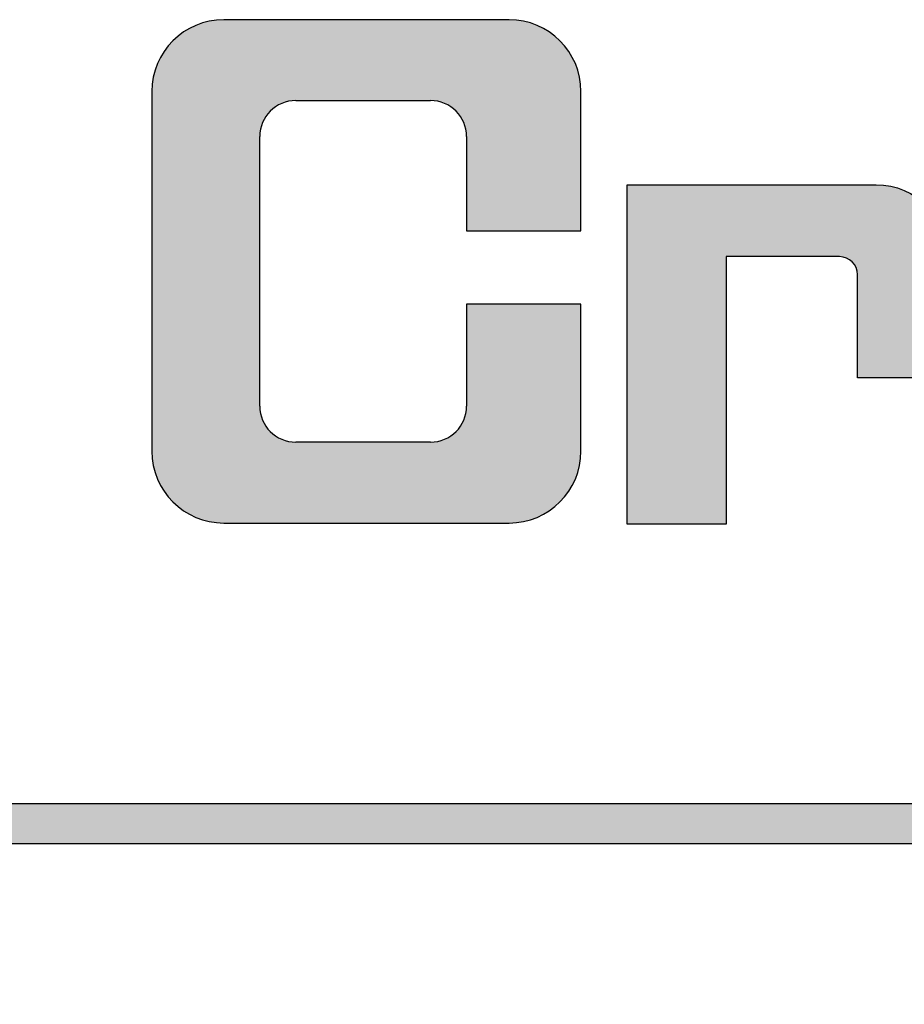
# Model space of a CAD drawing. Units: inches. Extents: x -86195 to -15510, y -252 to 10248.
# Drawn here: x -18568 to -18454, y 277 to 403 of the extents above; entities that cross this region are included whole.
import ezdxf

# ---------------------------------------------------------------- set-up
doc = ezdxf.new("R2010")
doc.units = ezdxf.units.IN

msp = doc.modelspace()

# ---------------------------------------------------------------- hatches: boundary and pattern name
at = {"linetype": 'Continuous'}
h = msp.add_hatch(color=256, dxfattribs=at)
edge = h.paths.add_edge_path()
edge.add_arc((-18541.56221356291, 393.6028595439454), 9.210001733523598, 90, 180)
edge.add_line((-18550.77221529644, 393.6028595439454), (-18550.77221529644, 347.5528508763279))
edge.add_arc((-18541.56221356291, 347.5528508763279), 9.210001733532408, 180, 270)
edge.add_line((-18541.56221356291, 338.3428491428081), (-18505.03588052472, 338.3428491428081))
edge.add_arc((-18505.03588052472, 347.5528508763279), 9.210001733519789, 270, 360)
edge.add_line((-18495.82587879119, 347.5528508763279), (-18495.82587879119, 366.3868134938546))
edge.add_line((-18495.82587879119, 366.3868134938546), (-18510.47845771227, 366.3868134938546))
edge.add_line((-18510.47845771227, 366.3868134938546), (-18510.47845771227, 353.3091019597809))
edge.add_arc((-18515.08345857904, 353.3091019597809), 4.60500086676177, 270, 360, ccw=False)
edge.add_line((-18515.08345857904, 348.7041010930191), (-18532.35221182939, 348.7041010930191))
edge.add_arc((-18532.35221182939, 353.3091019597809), 4.605000866758928, 180, 270, ccw=False)
edge.add_line((-18536.95721269615, 353.3091019597809), (-18536.95721269615, 387.8466084604961))
edge.add_arc((-18532.35221182939, 387.8466084604961), 4.605000866758019, 90, 180, ccw=False)
edge.add_line((-18532.35221182939, 392.4516093272541), (-18515.08345857904, 392.4516093272541))
edge.add_arc((-18515.08345857904, 387.8466084604961), 4.605000866769842, 0, 90, ccw=False)
edge.add_line((-18510.47845771227, 387.8466084604961), (-18510.47845771227, 375.7584811852421))
edge.add_line((-18510.47845771227, 375.7584811852421), (-18495.82587879119, 375.7584811852421))
edge.add_line((-18495.82587879119, 375.7584811852421), (-18495.82587879119, 393.6028595439454))
edge.add_arc((-18505.03588052472, 393.6028595439454), 9.21000173352877, 0, 90)
edge.add_line((-18505.03588052472, 402.812861277469), (-18541.56221356291, 402.812861277469))
h = msp.add_hatch(color=256, dxfattribs=at)
edge = h.paths.add_edge_path()
edge.add_line((-18489.9157812311, 381.6721275620944), (-18489.9157812311, 338.2019423413607))
edge.add_line((-18489.9157812311, 338.2019423413607), (-18477.2520288475, 338.2019423413607))
edge.add_line((-18477.2520288475, 338.2019423413607), (-18477.2520288475, 372.4621258285709))
edge.add_line((-18477.2520288475, 372.4621258285709), (-18462.71592774297, 372.4621258285709))
edge.add_arc((-18462.71592774297, 370.1596253951879), 2.302500433390378, 0, 90, ccw=False)
edge.add_line((-18460.41342730958, 370.1596253951879), (-18460.41342730958, 356.9266104732496))
edge.add_line((-18460.41342730958, 356.9266104732496), (-18448.81430075782, 356.9266104732496))
edge.add_line((-18448.81430075782, 356.9266104732496), (-18448.81430075782, 372.4621258285709))
edge.add_arc((-18458.02430249134, 372.4621258285709), 9.210001733521494, 0, 90)
edge.add_line((-18458.02430249134, 381.6721275620944), (-18489.9157812311, 381.6721275620944))
h = msp.add_hatch(color=256, dxfattribs=at)
edge = h.paths.add_edge_path()
edge.add_line((-18728.28257951533, 302.3790537286919), (-18728.28257951533, 322.9974942149896))
edge.add_line((-18728.28257951533, 322.9974942149896), (-18733.42026457448, 322.9974942149896))
edge.add_line((-18733.42026457448, 322.9974942149896), (-18733.42026457448, 302.3790537286919))
edge.add_arc((-18728.28257951533, 302.3790537286919), 5.137685059151408, 180, 270)
edge.add_line((-18728.28257951533, 297.2413686695311), (-18126.05794963364, 297.2413686695311))
edge.add_line((-18126.05794963364, 297.2413686695311), (-18126.05794963364, 276.6906284328966))
edge.add_line((-18126.05794963364, 276.6906284328966), (-18120.92026457448, 276.6906284328966))
edge.add_line((-18120.92026457448, 276.6906284328966), (-18120.92026457448, 297.2413686695311))
edge.add_arc((-18126.05794963364, 297.2413686695311), 5.137685059158684, 0, 90)
edge.add_line((-18126.05794963364, 302.3790537286919), (-18728.28257951533, 302.3790537286919))

# ---------------------------------------------------------------- linework, layer by layer
for p, q in [((-18505.03588052472, 402.812861277469), (-18541.56221356291, 402.812861277469)), ((-18550.77221529644, 393.6028595439454), (-18550.77221529644, 347.5528508763279)), ((-18495.82587879119, 375.7584811852421), (-18495.82587879119, 393.6028595439454)), ((-18532.35221182939, 392.4516093272541), (-18515.08345857904, 392.4516093272541)), ((-18536.95721269615, 353.3091019597809), (-18536.95721269615, 387.8466084604961)), ((-18510.47845771227, 387.8466084604961), (-18510.47845771227, 375.7584811852421)), ((-18510.47845771227, 375.7584811852421), (-18495.82587879119, 375.7584811852421)), ((-18510.47845771227, 366.3868134938546), (-18510.47845771227, 353.3091019597809)), ((-18495.82587879119, 366.3868134938546), (-18510.47845771227, 366.3868134938546)), ((-18495.82587879119, 347.5528508763279), (-18495.82587879119, 366.3868134938546)), ((-18515.08345857904, 348.7041010930191), (-18532.35221182939, 348.7041010930191)), ((-18541.56221356291, 338.3428491428081), (-18505.03588052472, 338.3428491428081)), ((-18126.05794963364, 302.3790537286919), (-18728.28257951533, 302.3790537286919)), ((-18126.05794963364, 297.2413686695311), (-18728.28257951533, 297.2413686695311))]:
    msp.add_line(p, q, dxfattribs=at)
for points in [[(-18489.9157812311, 338.2019423413607), (-18489.9157812311, 381.6721275620944), (-18458.02430249134, 381.6721275620944)], [(-18462.71592774297, 372.4621258285709), (-18477.2520288475, 372.4621258285709), (-18477.2520288475, 338.2019423413607), (-18489.9157812311, 338.2019423413607)]]:
    msp.add_lwpolyline(points, dxfattribs=at)
for points in [[(-18458.02430249134, 381.6721275620924, -0.414213562373095), (-18448.81430075782, 372.4621258285709), (-18448.81430075782, 356.9266104732496), (-18460.41342730958, 356.9266104732496), (-18460.41342730958, 370.1596253951879)], [(-18460.41342730958, 370.1596253951879, 0.414213562373095), (-18462.71592774297, 372.4621258285783)]]:
    msp.add_lwpolyline(points, format="xyb", dxfattribs=at)
for centre, radius, start, end in [((-18541.56221356291, 393.6028595439454), 9.210001733523598, 90, 180), ((-18505.03588052472, 393.6028595439454), 9.21000173352877, 0, 90), ((-18532.35221182939, 387.8466084604961), 4.605000866758019, 90, 180), ((-18515.08345857904, 387.8466084604961), 4.605000866769842, 0, 90), ((-18532.35221182939, 353.3091019597809), 4.605000866758928, 180, -90), ((-18515.08345857904, 353.3091019597809), 4.60500086676177, -90, 0), ((-18541.56221356291, 347.5528508763279), 9.210001733532408, 180, -90), ((-18505.03588052472, 347.5528508763279), 9.210001733519789, -90, 0)]:
    msp.add_arc(centre, radius, start, end, dxfattribs=at)

doc.saveas('drawing.dxf')
